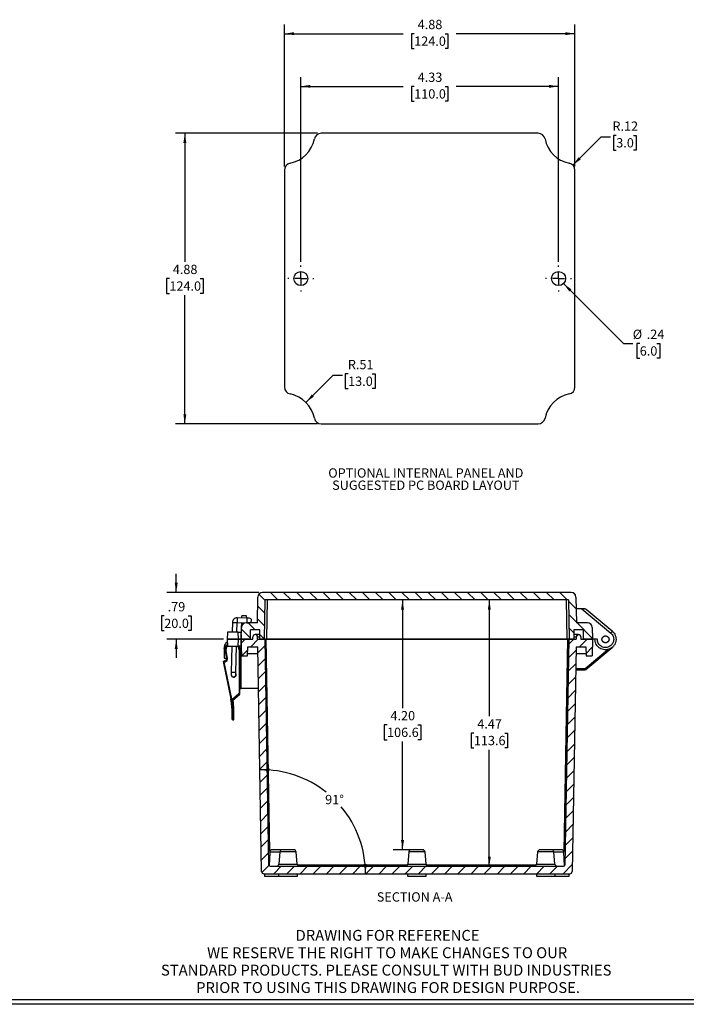
# Model space of a CAD drawing. Extents: x 0.3 to 29.7, y 0.3 to 21.7.
# Drawn here: x 9.2 to 18.2, y 0.3 to 13.5 of the extents above; entities that cross this region are included whole.
import ezdxf

# ---------------------------------------------------------------- set-up
doc = ezdxf.new("R2010")
doc.units = 0
doc.header["$MEASUREMENT"] = 0
doc.layers.get('0').update_dxf_attribs({"linetype": 'CONTINUOUS'})
doc.styles.add('SLDTEXTSTYLE0', font='TXT', dxfattribs={"width": 0.75})
doc.dimstyles.new('SLDDIMSTYLE0', dxfattribs={"dimtxt": 0.125, "dimasz": 0.13, "dimexe": 0, "dimexo": 0.0625, "dimgap": 0.03125, "dimtad": 0, "dimtih": 1, "dimtoh": 1, "dimlfac": 1.25, "dimrnd": 1e-09, "dimzin": 12, "dimtxsty": 'SLDTEXTSTYLE0', "dimsah": 1, "dimcen": 0.09, "dimazin": 3, "dimtfac": 1, "dimtmove": 0, "dimatfit": 3, "dimtolj": 1, "dimtzin": 12})
doc.dimstyles.new('SLDDIMSTYLE2', dxfattribs={"dimtxt": 0.125, "dimasz": 0.13, "dimexe": 0, "dimexo": 0.0625, "dimgap": 0.03125, "dimtad": 0, "dimtih": 1, "dimtoh": 1, "dimlfac": 1.25, "dimrnd": 1e-09, "dimzin": 12, "dimtxsty": 'SLDTEXTSTYLE0', "dimsah": 1, "dimcen": 0.09, "dimazin": 3, "dimtfac": 1, "dimtofl": 0, "dimtmove": 0, "dimatfit": 3, "dimtolj": 1, "dimtzin": 12})
doc.dimstyles.new('SLDDIMSTYLE3', dxfattribs={"dimtxt": 0.125, "dimasz": 0.13, "dimexe": 0, "dimexo": 0.0625, "dimgap": 0.03125, "dimtad": 0, "dimtih": 1, "dimtoh": 1, "dimlfac": 1.25, "dimrnd": 1e-09, "dimzin": 12, "dimtxsty": 'SLDTEXTSTYLE0', "dimsah": 1, "dimcen": 0, "dimazin": 3, "dimtfac": 1, "dimtofl": 0, "dimtmove": 0, "dimatfit": 3, "dimtolj": 1, "dimtzin": 12})
doc.dimstyles.new('SLDDIMSTYLE4', dxfattribs={"dimtxt": 0.125, "dimasz": 0.13, "dimexe": 0, "dimexo": 0.0625, "dimgap": 0.03125, "dimtad": 0, "dimtih": 1, "dimtoh": 1, "dimlfac": 1.25, "dimrnd": 1e-09, "dimzin": 12, "dimtxsty": 'SLDTEXTSTYLE0', "dimblk1": 'NONE', "dimsah": 1, "dimcen": 0, "dimazin": 3, "dimtfac": 1, "dimtmove": 0, "dimatfit": 3, "dimtolj": 1, "dimtzin": 12})
doc.dimstyles.new('SLDDIMSTYLE5', dxfattribs={"dimtxt": 0.125, "dimasz": 0.13, "dimexe": 0, "dimexo": 0.0625, "dimgap": 0.03125, "dimtad": 0, "dimtih": 1, "dimtoh": 1, "dimdec": 4, "dimlfac": 1.25, "dimzin": 12, "dimtxsty": 'SLDTEXTSTYLE0', "dimsah": 1, "dimcen": 0.09, "dimazin": 3, "dimtfac": 1, "dimtofl": 0, "dimtmove": 0, "dimatfit": 3, "dimtolj": 1, "dimtzin": 12})
doc.dimstyles.new('SLDDIMSTYLE6', dxfattribs={"dimtxt": 0.125, "dimasz": 0.13, "dimexe": 0, "dimexo": 0.0625, "dimgap": 0.03125, "dimtad": 0, "dimtih": 1, "dimtoh": 1, "dimlfac": 1.25, "dimrnd": 1e-09, "dimzin": 4, "dimtxsty": 'SLDTEXTSTYLE0', "dimsah": 1, "dimcen": 0.09, "dimazin": 3, "dimtfac": 1, "dimtofl": 0, "dimtmove": 0, "dimatfit": 3, "dimtolj": 1, "dimtzin": 12})

# ---------------------------------------------------------------- blocks, each defined once
blk = doc.blocks.new('_D_7')
at = {"color": 7, "linetype": 'CONTINUOUS'}
for p, q in [((13.217, 11.972), (11.308, 11.972)), ((11.433, 11.972), (11.433, 10.244)), ((11.225, 10.018), (11.187, 10.018)), ((11.187, 10.018), (11.187, 9.82)), ((11.641, 10.018), (11.679, 10.018)), ((11.679, 10.018), (11.679, 9.82)), ((11.187, 9.82), (11.225, 9.82)), ((11.433, 8.066), (11.433, 9.794)), ((11.679, 9.82), (11.641, 9.82)), ((13.217, 8.066), (11.308, 8.066))]:
    blk.add_line(p, q, dxfattribs=at)
for points in [[(11.433, 11.972), (11.413, 11.842), (11.453, 11.842)], [(11.433, 8.066), (11.453, 8.196), (11.413, 8.196)]]:
    blk.add_solid(points, dxfattribs=at)
at = {"color": 7, "linetype": 'CONTINUOUS', "char_height": 0.125, "attachment_point": 1, "style": 'SLDTEXTSTYLE0'}
for s, insert in [('4.88', (11.271, 10.205)), ('124.0', (11.225, 9.981))]:
    blk.add_mtext(s, dxfattribs=dict(at, insert=insert))
blk = doc.blocks.new('_D_8')
at = {"color": 7, "linetype": 'CONTINUOUS'}
for p, q in [((12.992, 10.243), (12.992, 12.727)), ((16.457, 10.243), (16.457, 12.727)), ((12.992, 12.602), (14.369, 12.602)), ((14.516, 12.601), (14.478, 12.601)), ((14.478, 12.601), (14.478, 12.402)), ((14.932, 12.601), (14.97, 12.601)), ((14.97, 12.601), (14.97, 12.402)), ((16.457, 12.602), (15.08, 12.602)), ((14.478, 12.402), (14.516, 12.402)), ((14.97, 12.402), (14.932, 12.402))]:
    blk.add_line(p, q, dxfattribs=at)
for points in [[(12.992, 12.602), (13.122, 12.582), (13.122, 12.622)], [(16.457, 12.602), (16.327, 12.622), (16.327, 12.582)]]:
    blk.add_solid(points, dxfattribs=at)
at = {"color": 7, "linetype": 'CONTINUOUS', "char_height": 0.125, "attachment_point": 1, "style": 'SLDTEXTSTYLE0'}
for s, insert in [('4.33', (14.563, 12.787)), ('110.0', (14.516, 12.563))]:
    blk.add_mtext(s, dxfattribs=dict(at, insert=insert))
blk = doc.blocks.new('_D_9')
at = {"color": 7, "linetype": 'CONTINUOUS'}
for p, q in [((12.772, 11.527), (12.772, 13.435)), ((16.677, 11.527), (16.677, 13.435)), ((12.772, 13.31), (14.369, 13.31)), ((14.516, 13.309), (14.478, 13.309)), ((14.478, 13.309), (14.478, 13.111)), ((14.932, 13.309), (14.97, 13.309)), ((14.97, 13.309), (14.97, 13.111)), ((16.677, 13.31), (15.08, 13.31)), ((14.478, 13.111), (14.516, 13.111)), ((14.97, 13.111), (14.932, 13.111))]:
    blk.add_line(p, q, dxfattribs=at)
for points in [[(12.772, 13.31), (12.902, 13.29), (12.902, 13.33)], [(16.677, 13.31), (16.547, 13.33), (16.547, 13.29)]]:
    blk.add_solid(points, dxfattribs=at)
at = {"color": 7, "linetype": 'CONTINUOUS', "char_height": 0.125, "attachment_point": 1, "style": 'SLDTEXTSTYLE0'}
for s, insert in [('4.88', (14.563, 13.496)), ('124.0', (14.516, 13.272))]:
    blk.add_mtext(s, dxfattribs=dict(at, insert=insert))
blk = doc.blocks.new('_D_10')
at = {"color": 7, "linetype": 'CONTINUOUS'}
for p, q in [((13.628, 8.74), (13.59, 8.74)), ((13.59, 8.74), (13.59, 8.541)), ((13.952, 8.74), (13.99, 8.74)), ((13.99, 8.74), (13.99, 8.541)), ((13.061, 8.356), (13.427, 8.721)), ((13.427, 8.721), (13.552, 8.721)), ((13.59, 8.541), (13.628, 8.541)), ((13.99, 8.541), (13.952, 8.541))]:
    blk.add_line(p, q, dxfattribs=at)
blk.add_solid([(13.061, 8.356), (13.167, 8.433), (13.139, 8.462)], dxfattribs=at)
at = {"color": 7, "linetype": 'CONTINUOUS', "char_height": 0.125, "attachment_point": 1, "style": 'SLDTEXTSTYLE0'}
for s, insert in [('R.51', (13.624, 8.926)), ('13.0', (13.628, 8.702))]:
    blk.add_mtext(s, dxfattribs=dict(at, insert=insert))
blk = doc.blocks.new('_D_11')
at = {"color": 7, "linetype": 'CONTINUOUS'}
for p, q in [((16.523, 9.952), (17.329, 9.147)), ((17.329, 9.147), (17.454, 9.147)), ((17.548, 9.147), (17.51, 9.147)), ((17.51, 9.147), (17.51, 8.948)), ((17.779, 9.147), (17.817, 9.147)), ((17.817, 9.147), (17.817, 8.948)), ((17.51, 8.948), (17.548, 8.948)), ((17.817, 8.948), (17.779, 8.948))]:
    blk.add_line(p, q, dxfattribs=at)
blk.add_solid([(16.523, 9.952), (16.601, 9.846), (16.629, 9.874)], dxfattribs=at)
at = {"color": 7, "linetype": 'CONTINUOUS', "char_height": 0.125, "attachment_point": 1, "style": 'SLDTEXTSTYLE0'}
for s, insert in [('%%c', (17.454, 9.333)), ('.24', (17.642, 9.333)), ('6.0', (17.548, 9.109))]:
    blk.add_mtext(s, dxfattribs=dict(at, insert=insert))
blk = doc.blocks.new('_NONE')
blk = doc.blocks.new('_D_12')
at = {"color": 7, "linetype": 'CONTINUOUS'}
for p, q in [((16.649, 11.544), (17.031, 11.925)), ((17.031, 11.925), (17.156, 11.925)), ((17.232, 11.943), (17.194, 11.943)), ((17.194, 11.943), (17.194, 11.745)), ((17.463, 11.943), (17.501, 11.943)), ((17.501, 11.943), (17.501, 11.745)), ((17.194, 11.745), (17.232, 11.745)), ((17.501, 11.745), (17.463, 11.745))]:
    blk.add_line(p, q, dxfattribs=at)
blk.add_solid([(16.649, 11.544), (16.755, 11.621), (16.727, 11.65)], dxfattribs=at)
at = {"color": 7, "linetype": 'CONTINUOUS', "char_height": 0.125, "attachment_point": 1, "style": 'SLDTEXTSTYLE0'}
for s, insert in [('R.12', (17.181, 12.13)), ('3.0', (17.232, 11.906))]:
    blk.add_mtext(s, dxfattribs=dict(at, insert=insert))
blk = doc.blocks.new('SW_CENTERMARKSYMBOL_16')
at = {"color": 0, "linetype": 'CONTINUOUS'}
for p, q in [((0, 0.16), (0, 0.174)), ((-0.16, 0), (-0.174, 0)), ((0, 0), (-0.08, 0)), ((0, 0), (0, 0.08)), ((0, 0), (0, -0.08)), ((0, 0), (0.08, 0)), ((0.16, 0), (0.174, 0)), ((0, -0.16), (0, -0.174))]:
    blk.add_line(p, q, dxfattribs=at)
blk = doc.blocks.new('SW_CENTERMARKSYMBOL_17')
at = {"color": 0, "linetype": 'CONTINUOUS'}
for p, q in [((0, 0.16), (0, 0.174)), ((-0.16, 0), (-0.174, 0)), ((0, 0), (-0.08, 0)), ((0, 0), (0, 0.08)), ((0, 0), (0, -0.08)), ((0, 0), (0.08, 0)), ((0.16, 0), (0.174, 0)), ((0, -0.16), (0, -0.174))]:
    blk.add_line(p, q, dxfattribs=at)
blk = doc.blocks.new('_D_15')
at = {"color": 7, "linetype": 'CONTINUOUS'}
for start, end in [(51.6512, 91), (0, 39.96)]:
    blk.add_arc((12.465, 2.022), 1.397, start, end, dxfattribs=at)
for points in [[(12.441, 3.42), (12.57, 3.396), (12.571, 3.436)], [(13.863, 2.022), (13.877, 2.153), (13.837, 2.151)]]:
    blk.add_solid(points, dxfattribs=at)
at = {"color": 7, "linetype": 'CONTINUOUS', "insert": (13.319, 3.081), "char_height": 0.125, "attachment_point": 1, "style": 'SLDTEXTSTYLE0'}
blk.add_mtext('91°', dxfattribs=at)
blk = doc.blocks.new('_D_16')
at = {"color": 7, "linetype": 'CONTINUOUS'}
for p, q in [((14.359, 5.701), (14.359, 4.247)), ((14.151, 4.021), (14.113, 4.021)), ((14.113, 4.021), (14.113, 3.823)), ((14.567, 4.021), (14.605, 4.021)), ((14.605, 4.021), (14.605, 3.823)), ((14.113, 3.823), (14.151, 3.823)), ((14.359, 2.344), (14.359, 3.798)), ((14.605, 3.823), (14.567, 3.823)), ((14.499, 2.344), (14.234, 2.344))]:
    blk.add_line(p, q, dxfattribs=at)
for points in [[(14.359, 5.701), (14.339, 5.571), (14.379, 5.571)], [(14.359, 2.344), (14.379, 2.474), (14.339, 2.474)]]:
    blk.add_solid(points, dxfattribs=at)
at = {"color": 7, "linetype": 'CONTINUOUS', "char_height": 0.125, "attachment_point": 1, "style": 'SLDTEXTSTYLE0'}
for s, insert in [('4.20', (14.197, 4.208)), ('106.6', (14.151, 3.984))]:
    blk.add_mtext(s, dxfattribs=dict(at, insert=insert))
blk = doc.blocks.new('_D_17')
at = {"color": 7, "linetype": 'CONTINUOUS'}
for p, q in [((15.526, 5.701), (15.526, 4.137)), ((15.318, 3.911), (15.28, 3.911)), ((15.28, 3.911), (15.28, 3.713)), ((15.734, 3.911), (15.772, 3.911)), ((15.772, 3.911), (15.772, 3.713)), ((15.28, 3.713), (15.318, 3.713)), ((15.772, 3.713), (15.734, 3.713)), ((15.526, 2.123), (15.526, 3.687))]:
    blk.add_line(p, q, dxfattribs=at)
for points in [[(15.526, 5.701), (15.506, 5.571), (15.546, 5.571)], [(15.526, 2.123), (15.546, 2.253), (15.506, 2.253)]]:
    blk.add_solid(points, dxfattribs=at)
at = {"color": 7, "linetype": 'CONTINUOUS', "char_height": 0.125, "attachment_point": 1, "style": 'SLDTEXTSTYLE0'}
for s, insert in [('4.47', (15.364, 4.098)), ('113.6', (15.318, 3.874))]:
    blk.add_mtext(s, dxfattribs=dict(at, insert=insert))
blk = doc.blocks.new('_D_18')
at = {"color": 7, "linetype": 'CONTINUOUS'}
for p, q in [((11.317, 5.802), (11.317, 6.052)), ((12.427, 5.802), (11.192, 5.802)), ((11.156, 5.486), (11.118, 5.486)), ((11.118, 5.486), (11.118, 5.288)), ((11.479, 5.486), (11.517, 5.486)), ((11.517, 5.486), (11.517, 5.288)), ((11.118, 5.288), (11.156, 5.288)), ((11.951, 5.172), (11.192, 5.172)), ((11.317, 5.172), (11.317, 4.922)), ((11.517, 5.288), (11.479, 5.288))]:
    blk.add_line(p, q, dxfattribs=at)
for points in [[(11.317, 5.802), (11.337, 5.932), (11.297, 5.932)], [(11.317, 5.172), (11.297, 5.042), (11.337, 5.042)]]:
    blk.add_solid(points, dxfattribs=at)
at = {"color": 7, "linetype": 'CONTINUOUS', "char_height": 0.125, "attachment_point": 1, "style": 'SLDTEXTSTYLE0'}
for s, insert in [('.79', (11.202, 5.672)), ('20.0', (11.156, 5.449))]:
    blk.add_mtext(s, dxfattribs=dict(at, insert=insert))

msp = doc.modelspace()

# ---------------------------------------------------------------- hatches: boundary and pattern name
at = {"linetype": 'CONTINUOUS'}
h = msp.add_hatch(dxfattribs=at)
h.set_pattern_fill('ANSI31', angle=90, style=0)
edge = h.paths.add_edge_path(flags=0)
edge.add_line((16.66224, 5.297944), (16.788224, 5.297944))
edge.add_line((16.788224, 5.297944), (16.788224, 5.17196))
edge.add_line((16.788224, 5.17196), (16.914209, 5.17196))
edge.add_line((16.914209, 5.17196), (16.908633, 5.331638))
edge.add_arc((16.845679, 5.32944), 0.062992, 2, 90)
edge.add_line((16.845679, 5.392432), (16.696202, 5.392432))
edge.add_line((16.696202, 5.392432), (16.690136, 5.739988))
edge.add_arc((16.627153, 5.738889), 0.062992, 1, 90)
edge.add_line((16.627153, 5.801881), (12.476855, 5.801881))
edge.add_arc((12.476855, 5.738889), 0.062992, 90, 179)
edge.add_line((12.413872, 5.739988), (12.407806, 5.392432))
edge.add_line((12.407806, 5.392432), (12.258329, 5.392432))
edge.add_arc((12.258329, 5.32944), 0.062992, 90, 178)
edge.add_line((12.195375, 5.331638), (12.189799, 5.17196))
edge.add_line((12.189799, 5.17196), (12.315784, 5.17196))
edge.add_line((12.315784, 5.17196), (12.315784, 5.297944))
edge.add_line((12.315784, 5.297944), (12.441768, 5.297944))
edge.add_line((12.441768, 5.297944), (12.441768, 5.17196))
edge.add_line((12.441768, 5.17196), (12.50476, 5.17196))
edge.add_line((12.50476, 5.17196), (12.513996, 5.701093))
edge.add_line((12.513996, 5.701093), (16.590012, 5.701093))
edge.add_line((16.590012, 5.701093), (16.599248, 5.17196))
edge.add_line((16.599248, 5.17196), (16.66224, 5.17196))
edge.add_line((16.66224, 5.17196), (16.66224, 5.297944))
h = msp.add_hatch(dxfattribs=at)
h.set_pattern_fill('ANSI31', style=0)
edge = h.paths.add_edge_path(flags=0)
edge.add_arc((12.579752, 2.138889), 0.015748, 181, 270, ccw=False)
edge.add_line((12.564006, 2.138614), (12.511059, 5.17196))
edge.add_line((12.511059, 5.17196), (12.410272, 5.17196))
edge.add_line((12.410272, 5.17196), (12.410272, 5.203456))
edge.add_arc((12.378776, 5.203456), 0.031496, 0, 180)
edge.add_line((12.34728, 5.203456), (12.34728, 5.17196))
edge.add_line((12.34728, 5.17196), (12.189799, 5.17196))
edge.add_line((12.189799, 5.17196), (12.197498, 4.951487))
edge.add_line((12.197498, 4.951487), (12.276588, 4.951487))
edge.add_line((12.276588, 4.951487), (12.280768, 5.071172))
edge.add_line((12.280768, 5.071172), (12.412016, 5.071172))
edge.add_line((12.412016, 5.071172), (12.464693, 2.0533))
edge.add_arc((12.496184, 2.053849), 0.031496, 181, 270)
edge.add_line((12.496184, 2.022353), (16.607824, 2.022353))
edge.add_arc((16.607824, 2.053849), 0.031496, 270, 359)
edge.add_line((16.639315, 2.0533), (16.691992, 5.071172))
edge.add_line((16.691992, 5.071172), (16.82324, 5.071172))
edge.add_line((16.82324, 5.071172), (16.82742, 4.951487))
edge.add_line((16.82742, 4.951487), (16.90651, 4.951487))
edge.add_line((16.90651, 4.951487), (16.914209, 5.17196))
edge.add_line((16.914209, 5.17196), (16.756728, 5.17196))
edge.add_line((16.756728, 5.17196), (16.756728, 5.203456))
edge.add_arc((16.725232, 5.203456), 0.031496, 0, 180)
edge.add_line((16.693736, 5.203456), (16.693736, 5.17196))
edge.add_line((16.693736, 5.17196), (16.592949, 5.17196))
edge.add_line((16.592949, 5.17196), (16.540002, 2.138614))
edge.add_arc((16.524256, 2.138889), 0.015748, 270, 359, ccw=False)
edge.add_line((16.524256, 2.123141), (12.579752, 2.123141))

# ---------------------------------------------------------------- linework, layer by layer
at = {"color": 7, "linetype": 'CONTINUOUS'}
for p, q in [((16.182048, 11.971752), (13.266535, 11.971752)), ((12.771535, 11.476752), (12.771535, 8.56124)), ((16.677047, 8.56124), (16.677047, 11.476752)), ((13.266535, 8.06624), (16.182048, 8.06624)), ((12.407806, 5.392432), (12.413872, 5.739988)), ((16.627153, 5.801881), (12.476855, 5.801881)), ((12.50476, 5.17196), (12.513996, 5.701093)), ((16.590012, 5.701093), (12.513996, 5.701093)), ((12.536251, 5.17196), (12.545487, 5.701093)), ((16.558521, 5.701093), (16.567757, 5.17196)), ((16.590012, 5.701093), (16.599248, 5.17196)), ((16.690136, 5.739988), (16.696202, 5.392432)), ((16.770972, 5.581408), (16.692904, 5.581408)), ((16.770972, 5.581408), (17.158296, 5.256405)), ((17.178541, 5.280533), (16.828753, 5.57404)), ((12.136371, 5.459909), (12.134971, 5.396725)), ((12.266739, 5.45702), (12.136371, 5.459909)), ((12.199806, 5.458503), (12.200798, 5.48692)), ((12.26384, 5.48692), (12.200798, 5.48692)), ((12.264883, 5.457061), (12.26384, 5.48692)), ((12.266739, 5.45702), (12.265339, 5.393835)), ((12.298331, 5.456319), (12.266739, 5.45702)), ((12.071786, 5.398125), (12.068867, 5.266448)), ((12.071786, 5.398125), (12.134971, 5.396725)), ((12.132083, 5.266448), (12.134971, 5.396725)), ((12.134971, 5.396725), (12.265339, 5.393835)), ((12.189799, 5.17196), (12.195375, 5.331638)), ((12.195375, 5.331638), (12.1976, 5.395337)), ((12.407806, 5.392432), (12.258329, 5.392432)), ((12.265339, 5.393835), (12.296931, 5.393135)), ((12.441768, 5.297944), (12.315784, 5.297944)), ((12.315784, 5.17196), (12.315784, 5.297944)), ((12.441768, 5.17196), (12.441768, 5.297944)), ((16.66224, 5.297944), (16.66224, 5.17196)), ((16.788224, 5.297944), (16.66224, 5.297944)), ((16.845679, 5.392432), (16.696202, 5.392432)), ((16.788224, 5.297944), (16.788224, 5.17196)), ((16.908633, 5.331638), (16.914209, 5.17196)), ((12.004122, 5.266448), (12.000823, 5.17196)), ((12.000823, 5.17196), (12.004122, 5.077471)), ((12.152004, 5.17196), (12.151344, 5.266448)), ((12.151344, 5.077471), (12.152004, 5.17196)), ((12.315784, 5.17196), (12.189799, 5.17196)), ((12.197498, 4.951487), (12.189799, 5.17196)), ((12.189799, 5.17196), (12.34728, 5.17196)), ((12.189799, 4.510542), (12.189799, 5.17196)), ((12.34728, 5.17196), (12.34728, 5.203456)), ((12.441768, 5.234952), (12.378776, 5.234952)), ((12.410272, 5.17196), (12.410272, 5.203456)), ((12.410272, 5.17196), (12.511059, 5.17196)), ((12.50476, 5.17196), (12.441768, 5.17196)), ((12.564006, 2.138614), (12.511059, 5.17196)), ((12.526805, 5.17196), (16.577203, 5.17196)), ((12.576524, 2.323528), (12.526805, 5.17196)), ((16.567757, 5.17196), (12.536251, 5.17196)), ((16.577203, 5.17196), (16.527461, 2.322255)), ((16.592949, 5.17196), (16.540002, 2.138614)), ((16.592949, 5.17196), (16.693736, 5.17196)), ((16.66224, 5.17196), (16.599248, 5.17196)), ((16.725232, 5.234952), (16.66224, 5.234952)), ((16.693736, 5.203456), (16.693736, 5.17196)), ((16.756728, 5.203456), (16.756728, 5.17196)), ((16.756728, 5.17196), (16.914209, 5.17196)), ((16.914209, 5.17196), (16.788224, 5.17196)), ((16.914209, 5.17196), (16.90651, 4.951487)), ((16.977201, 5.17196), (16.914209, 5.17196)), ((17.190071, 5.268087), (17.179585, 5.27916)), ((11.963028, 5.045975), (11.963028, 4.919991)), ((12.064679, 5.077471), (12.056983, 4.73029)), ((12.120167, 4.728889), (12.127894, 5.077471)), ((12.174051, 5.030227), (12.161453, 5.030227)), ((12.161453, 5.030227), (12.161453, 4.442307)), ((12.174051, 4.442307), (12.174051, 5.030227)), ((12.276588, 4.951487), (12.280768, 5.071172)), ((12.280768, 5.071172), (12.412016, 5.071172)), ((12.464693, 2.0533), (12.412016, 5.071172)), ((16.691992, 5.071172), (16.639315, 2.0533)), ((16.691992, 5.071172), (16.82324, 5.071172)), ((16.814239, 4.778259), (17.119809, 5.034662)), ((16.82324, 5.071172), (16.82742, 4.951487)), ((16.824362, 4.766195), (17.178541, 5.063386)), ((17.178541, 5.063386), (17.190071, 5.075832)), ((11.963028, 4.919991), (11.994524, 4.919991)), ((11.974541, 5.009933), (11.986881, 5.01247)), ((11.974541, 5.009933), (11.993685, 4.916803)), ((12.006025, 4.91934), (11.986881, 5.01247)), ((11.993685, 4.916803), (12.006025, 4.91934)), ((11.994524, 4.919991), (11.994524, 4.910537)), ((12.197498, 4.951487), (12.276588, 4.951487)), ((12.413665, 4.976684), (12.277468, 4.976684)), ((16.82654, 4.976684), (16.690343, 4.976684)), ((16.82742, 4.951487), (16.90651, 4.951487)), ((11.972069, 4.88035), (11.94728, 4.872747)), ((11.961927, 4.864062), (11.94728, 4.872747)), ((11.94728, 4.872747), (12.050368, 4.371256)), ((11.961927, 4.864062), (11.975763, 4.868305)), ((12.062709, 4.373793), (11.961927, 4.864062)), ((11.972069, 4.88035), (11.975763, 4.868305)), ((16.68688, 4.778259), (16.814239, 4.778259)), ((12.056983, 4.73029), (12.056283, 4.698697)), ((12.056983, 4.73029), (12.120167, 4.728889)), ((12.119467, 4.697297), (12.120167, 4.728889)), ((16.686605, 4.762511), (16.814239, 4.762511)), ((12.174051, 4.510542), (12.189799, 4.510542)), ((12.421801, 4.510542), (12.189799, 4.510542)), ((12.050368, 4.371256), (12.062709, 4.373793)), ((12.160328, 4.439894), (12.065351, 4.360199)), ((12.073449, 4.350548), (12.168426, 4.430243)), ((12.168426, 4.430243), (12.160328, 4.439894)), ((12.174051, 4.442307), (12.161453, 4.442307)), ((12.052959, 4.357929), (12.065351, 4.360199)), ((12.059852, 4.309954), (12.075514, 4.311592)), ((12.06327, 4.244419), (12.06327, 4.104243)), ((12.065351, 4.360199), (12.073449, 4.350548)), ((12.075514, 4.306485), (12.075514, 4.311592)), ((12.080361, 4.311592), (12.075514, 4.311592)), ((12.075514, 4.306485), (12.080672, 4.306485)), ((12.079018, 4.099136), (12.079018, 4.239311)), ((12.080361, 4.311592), (12.080672, 4.306485)), ((12.085317, 4.213222), (12.085317, 4.099136)), ((12.091617, 4.101179), (12.091617, 4.215265)), ((12.085317, 4.099136), (12.079018, 4.099136)), ((12.079018, 4.088495), (12.079018, 4.099136)), ((12.079018, 4.088495), (12.085317, 4.088495)), ((12.085317, 4.099136), (12.085317, 4.088495)), ((12.091617, 4.094794), (12.091617, 4.101179)), ((12.57439, 2.313216), (12.567938, 2.128475)), ((12.781606, 2.343613), (12.605866, 2.343613)), ((12.71051, 2.314862), (12.696252, 2.151892)), ((12.943189, 2.151892), (12.928931, 2.314862)), ((14.442793, 2.314862), (14.428535, 2.151892)), ((14.661215, 2.314862), (14.442793, 2.314862)), ((14.458966, 2.343613), (14.458966, 2.33885)), ((14.472359, 2.343613), (14.458966, 2.343613)), ((14.472359, 2.343613), (14.472359, 2.33885)), ((14.496954, 2.343613), (14.472359, 2.343613)), ((14.497877, 2.343613), (14.496954, 2.343613)), ((14.497877, 2.343613), (14.497877, 2.33885)), ((14.520853, 2.343613), (14.497877, 2.343613)), ((14.531636, 2.343613), (14.520853, 2.343613)), ((14.531636, 2.343613), (14.531636, 2.33885)), ((14.549494, 2.343613), (14.531636, 2.343613)), ((14.568495, 2.343613), (14.549494, 2.343613)), ((14.568495, 2.343613), (14.568495, 2.33885)), ((14.578517, 2.343613), (14.568495, 2.343613)), ((14.602844, 2.343613), (14.578517, 2.343613)), ((14.602844, 2.343613), (14.602844, 2.33885)), ((14.603504, 2.343613), (14.602844, 2.343613)), ((14.629453, 2.343613), (14.603504, 2.343613)), ((14.629453, 2.33885), (14.629453, 2.343613)), ((14.644271, 2.343613), (14.629453, 2.343613)), ((14.644271, 2.33885), (14.644271, 2.343613)), ((14.645042, 2.343613), (14.644271, 2.343613)), ((14.645042, 2.339701), (14.645042, 2.343613)), ((14.675473, 2.151892), (14.661215, 2.314862)), ((16.175077, 2.314862), (16.160819, 2.151892)), ((16.393498, 2.314862), (16.175077, 2.314862)), ((16.362122, 2.343613), (16.206453, 2.343613)), ((16.407756, 2.151892), (16.393498, 2.314862)), ((16.53607, 2.128475), (16.529618, 2.313216)), ((12.579752, 2.123141), (16.524256, 2.123141)), ((12.696252, 2.151892), (12.943189, 2.151892)), ((14.423686, 2.138614), (12.948174, 2.138614)), ((16.155969, 2.138614), (14.680458, 2.138614)), ((12.496184, 2.022353), (16.607824, 2.022353)), ((12.50476, 2.022353), (12.50476, 1.990857)), ((12.693736, 2.022353), (12.693736, 1.990857)), ((12.693736, 1.990857), (12.945705, 1.990857)), ((12.945705, 1.990857), (12.945705, 2.022353)), ((14.42602, 2.022353), (14.42602, 1.990857)), ((14.677988, 1.990857), (14.677988, 2.022353)), ((16.158303, 2.022353), (16.158303, 1.990857)), ((16.410272, 1.990857), (16.410272, 2.022353)), ((16.599248, 1.990857), (16.599248, 2.022353)), ((29.736906, 0.267073), (0.251252, 0.267073)), ((29.680677, 0.329073), (0.313252, 0.329073))]:
    msp.add_line(p, q, dxfattribs=at)
at = {"color": 7, "linetype": 'CONTINUOUS', "flags": 128}
for points in [[(12.06327, 4.104243), (12.063573, 4.103247), (12.064469, 4.102288), (12.065924, 4.101405), (12.067883, 4.100631), (12.070269, 4.099996), (12.072992, 4.099524), (12.075946, 4.099234), (12.079018, 4.099136)], [(12.085317, 4.099136), (12.086546, 4.099175), (12.087728, 4.099291), (12.088817, 4.09948), (12.089772, 4.099734), (12.090555, 4.100044), (12.091137, 4.100397), (12.091496, 4.10078), (12.091617, 4.101179)]]:
    msp.add_lwpolyline(points, dxfattribs=at)
at = {"color": 7, "linetype": 'CONTINUOUS'}
for centre, radius in [((12.992008, 10.018996), 0.094488), ((16.456575, 10.018996), 0.094488), ((17.087437, 5.17196), 0.047244)]:
    msp.add_circle(centre, radius, dxfattribs=at)
for centre, radius, start, end in [((13.266535, 11.877264), 0.094488, 90, 169.1930771), ((16.182048, 11.877264), 0.094488, 10.8069229, 90), ((12.771535, 11.971752), 0.409449, 280.8069229, 349.1930771), ((16.677047, 11.971752), 0.409449, 190.8069229, 259.1930771), ((12.866024, 11.476752), 0.094488, 100.8069229, 180), ((16.582559, 11.476752), 0.094488, 0, 79.1930771), ((12.866024, 8.56124), 0.094488, 180, 259.1930771), ((12.771535, 8.06624), 0.409449, 10.8069229, 79.1930771), ((16.677047, 8.06624), 0.409449, 100.8069229, 169.1930771), ((16.582559, 8.56124), 0.094488, 280.8069229, 0), ((13.266535, 8.160728), 0.094488, 190.8069229, 270), ((16.182048, 8.160728), 0.094488, 270, 349.1930771), ((12.476855, 5.738889), 0.062992, 90, 179), ((16.627153, 5.738889), 0.062992, 1, 90), ((12.134971, 5.396725), 0.0632, 88.7301969, 178.7301969), ((12.297631, 5.424727), 0.0316, 268.7301969, 88.7301969), ((12.258329, 5.32944), 0.062992, 90, 178), ((16.845679, 5.32944), 0.062992, 2, 90), ((12.378776, 5.203456), 0.031496, 0, 180), ((16.725232, 5.203456), 0.031496, 0, 180), ((12.073264, 5.030227), 0.100787, 134.0080291, 191.6161733), ((12.073264, 5.030227), 0.088189, 141.8927333, 191.6161733), ((12.073264, 5.030227), 0.088189, 0, 30.5732797), ((12.073264, 5.030227), 0.100787, 0, 28.4616754), ((11.962834, 4.910461), 0.031496, 287.0502504, 11.6161733), ((11.962834, 4.910461), 0.044094, 287.0502504, 11.6161733), ((12.087875, 4.697997), 0.034646, 154.5261149, 22.9342789), ((12.087875, 4.697997), 0.0316, 178.7301969, 358.7301969), ((11.433349, 4.244419), 0.629921, 10.3812769, 11.6161733), ((11.433349, 4.244419), 0.64252, 10.3812769, 11.6161733), ((12.158303, 4.442307), 0.00315, 310, 360), ((12.158303, 4.442307), 0.015748, 310, 360), ((12.065351, 4.360199), 0.012598, 190.3812769, 310), ((11.433349, 4.244419), 0.629921, 5.9716818, 10.3812769), ((11.433349, 4.244419), 0.629921, 0, 5.9716818), ((11.433349, 4.244419), 0.645669, 5.9716818, 9.2961444), ((11.146735, 4.215265), 0.938583, 5.8906854, 8.3825843), ((11.433349, 4.239311), 0.645669, 0, 5.9716818), ((11.146735, 4.213222), 0.938583, 0, 5.7026525), ((11.146735, 4.215265), 0.944882, 5.8906854, 8.6174394), ((11.146735, 4.215265), 0.944882, 0, 5.7026525), ((12.079018, 4.104243), 0.015748, 180, 270), ((12.085317, 4.094794), 0.006299, 270, 360), ((12.605866, 2.312117), 0.031496, 90, 178), ((12.741886, 2.312117), 0.031496, 90, 175), ((12.897555, 2.312117), 0.031496, 5, 90), ((14.474169, 2.312117), 0.031496, 118.8623554, 175), ((14.629839, 2.312117), 0.031496, 5, 62.7276603), ((16.206453, 2.312117), 0.031496, 90, 175), ((16.362122, 2.312117), 0.031496, 5, 90), ((16.498142, 2.312117), 0.031496, 2, 90), ((12.579752, 2.138889), 0.015748, 181, 270), ((12.664875, 2.154637), 0.031496, 270, 355), ((12.974566, 2.154637), 0.031496, 185, 270), ((14.397159, 2.154637), 0.031496, 270, 355), ((14.706849, 2.154637), 0.031496, 185, 270), ((16.129442, 2.154637), 0.031496, 270, 355), ((16.439133, 2.154637), 0.031496, 185, 270), ((16.524256, 2.138889), 0.015748, 270, 359), ((12.496184, 2.053849), 0.031496, 181, 270), ((16.607824, 2.053849), 0.031496, 270, 359)]:
    msp.add_arc(centre, radius, start, end, dxfattribs=at)
for points, knots in [([(16.808508, 5.581408), (16.803091, 5.581409), (16.791527, 5.581409), (16.778106, 5.581409), (16.770972, 5.581408)], [0, 0, 0, 0, 0.468475954, 1, 1, 1, 1]), ([(16.808508, 5.581408), (16.812247, 5.581038), (16.819955, 5.580276), (16.825763, 5.576159), (16.828753, 5.57404)], [0, 0, 0, 0, 0.4852118472, 1, 1, 1, 1]), ([(12.000823, 5.17196), (12.000846, 5.17196), (12.000893, 5.17196), (12.001276, 5.17196), (12.001889, 5.17196), (12.002753, 5.17196), (12.004412, 5.17196), (12.007465, 5.17196), (12.012753, 5.17196), (12.01943, 5.17196), (12.030084, 5.17196), (12.04647, 5.17196), (12.06614, 5.17196), (12.083225, 5.17196), (12.096588, 5.17196), (12.110322, 5.17196), (12.122715, 5.17196), (12.133568, 5.17196), (12.142847, 5.17196), (12.148949, 5.17196), (12.152004, 5.17196)], [0, 0, 0, 0, 0.025042556, 0.050023591, 0.074992419, 0.09999843, 0.125090793, 0.187570294, 0.250127804, 0.312607306, 0.375164816, 0.500008957, 0.624853098, 0.6873326, 0.74989011, 0.812369611, 0.874927122, 0.9166389, 0.958253614, 1, 1, 1, 1]), ([(12.152004, 5.17196), (12.152927, 5.17196), (12.154761, 5.17196), (12.157546, 5.17196), (12.160324, 5.17196), (12.163099, 5.17196), (12.167204, 5.17196), (12.172499, 5.17196), (12.178376, 5.17196), (12.183312, 5.17196), (12.186581, 5.17196), (12.188547, 5.17196), (12.189609, 5.17196), (12.189736, 5.17196), (12.189799, 5.17196)], [0, 0, 0, 0, 0.0503975057, 0.1002229608, 0.1498732766, 0.1997495462, 0.2502474786, 0.3749995158, 0.5000680564, 0.6248200935, 0.7498886342, 0.8334991428, 0.9162496692, 1, 1, 1, 1]), ([(12.1865, 5.266448), (12.187329, 5.242698), (12.188372, 5.212834), (12.189452, 5.181913), (12.189721, 5.174207), (12.189782, 5.172453), (12.189797, 5.172018), (12.189799, 5.171979), (12.189799, 5.17196)], [0, 0, 0, 0, 0.7293405645, 0.9171324945, 0.9691809275, 0.9863723947, 0.993445552, 1, 1, 1, 1]), ([(12.189799, 5.17196), (12.189798, 5.17193), (12.189796, 5.171868), (12.18978, 5.171394), (12.189754, 5.170674), (12.189719, 5.169675), (12.189675, 5.168405), (12.189621, 5.166859), (12.189558, 5.165037), (12.189484, 5.162936), (12.189401, 5.160557), (12.189308, 5.157899), (12.189206, 5.154962), (12.189093, 5.151746), (12.188971, 5.148251), (12.18884, 5.144476), (12.188698, 5.140422), (12.188547, 5.136088), (12.188386, 5.131475), (12.188215, 5.126582), (12.188034, 5.12141), (12.187844, 5.115959), (12.187644, 5.110228), (12.187434, 5.104217), (12.187214, 5.097927), (12.186985, 5.091358), (12.186745, 5.084509), (12.186583, 5.079848), (12.1865, 5.077471)], [0, 0, 0, 0, 0.008103669, 0.017151635, 0.027840795, 0.040601939, 0.055689408, 0.073256788, 0.093401023, 0.116186189, 0.141656438, 0.169843308, 0.200770026, 0.234454152, 0.270909262, 0.310146057, 0.35217311, 0.396997395, 0.444624658, 0.495059686, 0.548306508, 0.604368549, 0.66324874, 0.724949612, 0.789473365, 0.856821919, 0.926996967, 1, 1, 1, 1]), ([(12.410272, 5.203456), (12.410272, 5.203456), (12.413666, 5.203456), (12.425327, 5.203456), (12.433522, 5.203456), (12.441768, 5.203456)], [0, 0, 0, 0, 0.5, 0.5, 1, 1, 1, 1]), ([(12.536251, 5.17196), (12.532124, 5.17196), (12.523871, 5.17196), (12.513462, 5.17196), (12.50618, 5.17196), (12.505233, 5.17196), (12.50476, 5.17196)], [0, 0, 0, 0, 0.250010301, 0.5, 0.749989699, 1, 1, 1, 1]), ([(12.511059, 5.17196), (12.511084, 5.17196), (12.511135, 5.17196), (12.511553, 5.17196), (12.512324, 5.17196), (12.513622, 5.17196), (12.515597, 5.17196), (12.517994, 5.17196), (12.520737, 5.17196), (12.52371, 5.17196), (12.525772, 5.17196), (12.526805, 5.17196)], [0, 0, 0, 0, 0.0834758153, 0.166384956, 0.2501704713, 0.3747832971, 0.5001045504, 0.6247145076, 0.7500386296, 0.8748384789, 1, 1, 1, 1]), ([(16.599248, 5.17196), (16.598775, 5.17196), (16.597828, 5.17196), (16.590546, 5.17196), (16.580137, 5.17196), (16.571884, 5.17196), (16.567757, 5.17196)], [0, 0, 0, 0, 0.250010301, 0.5, 0.749989699, 1, 1, 1, 1]), ([(16.577203, 5.17196), (16.577891, 5.17196), (16.579262, 5.17196), (16.581288, 5.17196), (16.583565, 5.17196), (16.586009, 5.17196), (16.588402, 5.17196), (16.590385, 5.17196), (16.591833, 5.17196), (16.592779, 5.17196), (16.592892, 5.17196), (16.592949, 5.17196)], [0, 0, 0, 0, 0.083475815, 0.166384956, 0.250170471, 0.374783297, 0.50010455, 0.624714508, 0.75003863, 0.874838479, 1, 1, 1, 1]), ([(16.66224, 5.203456), (16.670486, 5.203456), (16.678681, 5.203456), (16.690342, 5.203456), (16.693736, 5.203456), (16.693736, 5.203456)], [0, 0, 0, 0, 0.5, 0.5, 1, 1, 1, 1]), ([(11.963028, 5.045975), (11.965158, 5.062131), (11.969419, 5.094441), (11.98692, 5.126553), (12.001346, 5.136016), (12.002062, 5.136486)], [0, 0, 0, 0, 0.487278514, 0.974557029, 1, 1, 1, 1]), ([(12.004122, 5.077471), (12.004122, 5.077471), (12.0082, 5.077471), (12.023734, 5.077471), (12.03518, 5.077471), (12.063249, 5.077471), (12.079853, 5.077471), (12.115036, 5.077471), (12.133592, 5.077471), (12.151344, 5.077471)], [0, 0, 0, 0, 0.25, 0.25, 0.5, 0.5, 0.75, 0.75, 1, 1, 1, 1]), ([(12.1865, 5.077471), (12.182605, 5.077471), (12.177133, 5.077471), (12.164748, 5.077471), (12.157856, 5.077471), (12.151344, 5.077471)], [0, 0, 0, 0, 0.5, 0.5, 1, 1, 1, 1]), ([(16.814239, 4.778259), (16.81689, 4.775101), (16.819523, 4.771962), (16.823271, 4.767495), (16.824362, 4.766195), (16.824362, 4.766195)], [0, 0, 0, 0, 0.5, 0.5, 1, 1, 1, 1]), ([(16.814239, 4.762511), (16.814239, 4.762511), (16.814239, 4.764208), (16.814239, 4.770039), (16.814239, 4.774136), (16.814239, 4.778259)], [0, 0, 0, 0, 0.5, 0.5, 1, 1, 1, 1]), ([(12.075514, 4.306485), (12.073508, 4.306376), (12.069494, 4.306159), (12.064899, 4.306723), (12.06211, 4.307602), (12.06035, 4.308621), (12.060035, 4.309465), (12.059852, 4.309954)], [0, 0, 0, 0, 0.249584069, 0.499178685, 0.667669754, 0.807436284, 1, 1, 1, 1]), ([(12.080672, 4.306485), (12.081091, 4.30653), (12.081929, 4.306622), (12.083133, 4.306858), (12.084241, 4.307152), (12.085209, 4.307502), (12.085987, 4.307895), (12.086549, 4.308312), (12.086904, 4.30874), (12.086928, 4.309016), (12.08694, 4.309154)], [0, 0, 0, 0, 0.125042208, 0.250185835, 0.375244737, 0.5, 0.624755263, 0.749814165, 0.874957792, 1, 1, 1, 1]), ([(12.08694, 4.309154), (12.086884, 4.309719), (12.086782, 4.310729), (12.086675, 4.311777), (12.086627, 4.312239)], [0, 0, 0, 0, 0.559784806, 1, 1, 1, 1]), ([(12.710366, 2.313216), (12.704845, 2.313216), (12.684162, 2.313216), (12.646684, 2.313216), (12.607406, 2.313216), (12.579762, 2.313216), (12.576181, 2.313216), (12.57439, 2.313216)], [0, 0, 0, 0, 0.083432033, 0.312574024, 0.541716016, 0.770858008, 1, 1, 1, 1]), ([(12.928931, 2.314862), (12.928931, 2.314862), (12.926089, 2.314862), (12.915147, 2.314862), (12.907053, 2.314862), (12.886836, 2.314862), (12.874721, 2.314862), (12.848306, 2.314862), (12.834016, 2.314862), (12.805425, 2.314862), (12.791135, 2.314862), (12.76472, 2.314862), (12.752605, 2.314862), (12.732388, 2.314862), (12.724294, 2.314862), (12.713352, 2.314862), (12.71051, 2.314862), (12.71051, 2.314862)], [0, 0, 0, 0, 0.125, 0.125, 0.25, 0.25, 0.375, 0.375, 0.5, 0.5, 0.625, 0.625, 0.75, 0.75, 0.875, 0.875, 1, 1, 1, 1]), ([(12.897555, 2.343613), (12.897555, 2.343613), (12.895529, 2.343613), (12.887731, 2.343613), (12.881962, 2.343613), (12.867554, 2.343613), (12.85892, 2.343613), (12.840094, 2.343613), (12.829909, 2.343613), (12.809532, 2.343613), (12.799347, 2.343613), (12.780522, 2.343613), (12.771888, 2.343613), (12.757479, 2.343613), (12.75171, 2.343613), (12.743912, 2.343613), (12.741886, 2.343613), (12.741886, 2.343613)], [0, 0, 0, 0, 0.125, 0.125, 0.25, 0.25, 0.375, 0.375, 0.5, 0.5, 0.625, 0.625, 0.75, 0.75, 0.875, 0.875, 1, 1, 1, 1]), ([(14.529158, 2.343613), (14.52682, 2.343613), (14.514446, 2.343613), (14.495829, 2.343613), (14.477642, 2.343613), (14.475327, 2.343613), (14.474169, 2.343613)], [0, 0, 0, 0, 0.072071697, 0.381381132, 0.690690566, 1, 1, 1, 1]), ([(14.566018, 2.343613), (14.561347, 2.343613), (14.550712, 2.343613), (14.540077, 2.343613), (14.534113, 2.343613)], [0, 0, 0, 0, 0.439237376, 1, 1, 1, 1]), ([(14.629839, 2.343613), (14.628678, 2.343613), (14.626357, 2.343613), (14.608217, 2.343613), (14.58837, 2.343613), (14.574632, 2.343613), (14.570972, 2.343613)], [0, 0, 0, 0, 0.2973378, 0.5946756, 0.8920134, 1, 1, 1, 1]), ([(16.498142, 2.343613), (16.496819, 2.343613), (16.494174, 2.343613), (16.47388, 2.343613), (16.444735, 2.343613), (16.41057, 2.343613), (16.382579, 2.343613), (16.370189, 2.343613), (16.367076, 2.343613)], [0, 0, 0, 0, 0.18741697, 0.374833939, 0.562250909, 0.749667879, 0.937084848, 1, 1, 1, 1]), ([(16.529618, 2.313216), (16.527827, 2.313216), (16.524246, 2.313216), (16.496602, 2.313216), (16.457324, 2.313216), (16.419846, 2.313216), (16.399163, 2.313216), (16.393642, 2.313216)], [0, 0, 0, 0, 0.229141992, 0.458283984, 0.687425976, 0.916567967, 1, 1, 1, 1]), ([(12.568288, 2.138503), (12.567103, 2.138508), (12.564605, 2.138518), (12.564212, 2.138581), (12.564006, 2.138614)], [0, 0, 0, 0, 0.474494429, 1, 1, 1, 1]), ([(14.428535, 2.151892), (14.428535, 2.151892), (14.431749, 2.151892), (14.444119, 2.151892), (14.45327, 2.151892), (14.476127, 2.151892), (14.489823, 2.151892), (14.519686, 2.151892), (14.535842, 2.151892), (14.568166, 2.151892), (14.584322, 2.151892), (14.614185, 2.151892), (14.627881, 2.151892), (14.650738, 2.151892), (14.659889, 2.151892), (14.672259, 2.151892), (14.675473, 2.151892), (14.675473, 2.151892)], [0, 0, 0, 0, 0.125, 0.125, 0.25, 0.25, 0.375, 0.375, 0.5, 0.5, 0.625, 0.625, 0.75, 0.75, 0.875, 0.875, 1, 1, 1, 1]), ([(16.160819, 2.151892), (16.160819, 2.151892), (16.164032, 2.151892), (16.176402, 2.151892), (16.185554, 2.151892), (16.20841, 2.151892), (16.222106, 2.151892), (16.25197, 2.151892), (16.268125, 2.151892), (16.300449, 2.151892), (16.316605, 2.151892), (16.346469, 2.151892), (16.360165, 2.151892), (16.383021, 2.151892), (16.392173, 2.151892), (16.404543, 2.151892), (16.407756, 2.151892), (16.407756, 2.151892)], [0, 0, 0, 0, 0.125, 0.125, 0.25, 0.25, 0.375, 0.375, 0.5, 0.5, 0.625, 0.625, 0.75, 0.75, 0.875, 0.875, 1, 1, 1, 1]), ([(16.540002, 2.138614), (16.539796, 2.138581), (16.539403, 2.138518), (16.536905, 2.138508), (16.535719, 2.138503)], [0, 0, 0, 0, 0.525505571, 1, 1, 1, 1]), ([(12.50476, 1.990857), (12.505346, 1.990857), (12.506518, 1.990857), (12.515882, 1.990857), (12.530436, 1.990857), (12.550173, 1.990857), (12.574182, 1.990857), (12.601591, 1.990857), (12.631304, 1.990857), (12.660892, 1.990857), (12.679949, 1.990857), (12.688783, 1.990857)], [0, 0, 0, 0, 0.112816782, 0.225633565, 0.338450347, 0.451267129, 0.564083911, 0.676900694, 0.789717476, 0.902534258, 1, 1, 1, 1]), ([(14.42602, 1.990857), (14.42602, 1.990857), (14.429299, 1.990857), (14.441921, 1.990857), (14.451259, 1.990857), (14.474581, 1.990857), (14.488556, 1.990857), (14.519028, 1.990857), (14.535513, 1.990857), (14.568495, 1.990857), (14.58498, 1.990857), (14.615452, 1.990857), (14.629427, 1.990857), (14.652749, 1.990857), (14.662087, 1.990857), (14.674709, 1.990857), (14.677988, 1.990857), (14.677988, 1.990857)], [0, 0, 0, 0, 0.125, 0.125, 0.25, 0.25, 0.375, 0.375, 0.5, 0.5, 0.625, 0.625, 0.75, 0.75, 0.875, 0.875, 1, 1, 1, 1]), ([(16.158303, 1.990857), (16.158303, 1.990857), (16.161582, 1.990857), (16.174204, 1.990857), (16.183542, 1.990857), (16.206864, 1.990857), (16.220839, 1.990857), (16.251311, 1.990857), (16.267796, 1.990857), (16.300779, 1.990857), (16.317264, 1.990857), (16.347736, 1.990857), (16.361711, 1.990857), (16.385033, 1.990857), (16.394371, 1.990857), (16.406993, 1.990857), (16.410272, 1.990857), (16.410272, 1.990857)], [0, 0, 0, 0, 0.125, 0.125, 0.25, 0.25, 0.375, 0.375, 0.5, 0.5, 0.625, 0.625, 0.75, 0.75, 0.875, 0.875, 1, 1, 1, 1]), ([(16.415225, 1.990857), (16.424059, 1.990857), (16.443116, 1.990857), (16.472704, 1.990857), (16.502417, 1.990857), (16.529826, 1.990857), (16.553835, 1.990857), (16.573572, 1.990857), (16.588126, 1.990857), (16.59749, 1.990857), (16.598662, 1.990857), (16.599248, 1.990857)], [0, 0, 0, 0, 0.097465742, 0.210282524, 0.323099306, 0.435916089, 0.548732871, 0.661549653, 0.774366435, 0.887183218, 1, 1, 1, 1])]:
    msp.add_open_spline(points, degree=3, knots=knots, dxfattribs=at)
for points in [[(12.152004, 5.17196), (12.14277, 5.17196), (12.124302, 5.17196), (12.096393, 5.17196), (12.070056, 5.17196), (12.046478, 5.17196), (12.0268, 5.17196), (12.012126, 5.17196), (12.002615, 5.17196), (12.00142, 5.17196), (12.000823, 5.17196)], [(12.151344, 5.266448), (12.142352, 5.266448), (12.124367, 5.266448), (12.097189, 5.266448), (12.071542, 5.266448), (12.048582, 5.266448), (12.029419, 5.266448), (12.015129, 5.266448), (12.005868, 5.266448), (12.004704, 5.266448), (12.004122, 5.266448)], [(12.151344, 5.266448), (12.154658, 5.266448), (12.161285, 5.266448), (12.171094, 5.266448), (12.179983, 5.266448), (12.184328, 5.266448), (12.1865, 5.266448)], [(12.189799, 5.17196), (12.18965, 5.17196), (12.189351, 5.17196), (12.186974, 5.17196), (12.183305, 5.17196), (12.178386, 5.17196), (12.172491, 5.17196), (12.165907, 5.17196), (12.15893, 5.17196), (12.154313, 5.17196), (12.152004, 5.17196)], [(17.178541, 5.280533), (17.187066, 5.272253), (17.204116, 5.255693), (17.220857, 5.223788), (17.229653, 5.189126), (17.229434, 5.153259), (17.220353, 5.118597), (17.202941, 5.087268), (17.178299, 5.061244), (17.147967, 5.042152), (17.113845, 5.031188), (17.07807, 5.029039), (17.042878, 5.035839), (17.010489, 5.051163), (16.982872, 5.074051), (16.961973, 5.103069), (16.948294, 5.136401), (16.946568, 5.160107), (16.945705, 5.17196)], [(17.158296, 5.256405), (17.164926, 5.249965), (17.178187, 5.237085), (17.191208, 5.212271), (17.198049, 5.185312), (17.197879, 5.157415), (17.190816, 5.130456), (17.177274, 5.106088), (17.158108, 5.085847), (17.134516, 5.070998), (17.107977, 5.062471), (17.080152, 5.060799), (17.05278, 5.066088), (17.027589, 5.078007), (17.006109, 5.095808), (16.989854, 5.118378), (16.979214, 5.144303), (16.977872, 5.162741), (16.977201, 5.17196)], [(17.134681, 5.17196), (17.133971, 5.178143), (17.132551, 5.19051), (17.121625, 5.206236), (17.106011, 5.216744), (17.087431, 5.220434), (17.068889, 5.216744), (17.05316, 5.206236), (17.042653, 5.19051), (17.038963, 5.17196), (17.042653, 5.153409), (17.05316, 5.137683), (17.068889, 5.127175), (17.087431, 5.123486), (17.106011, 5.127175), (17.121625, 5.137683), (17.132551, 5.153409), (17.133971, 5.165776), (17.134681, 5.17196)], [(17.178541, 5.280533), (17.178237, 5.28017), (17.177628, 5.279445), (17.172946, 5.273865), (17.166254, 5.26589), (17.160948, 5.259567), (17.158296, 5.256405)], [(16.824362, 4.766195), (16.821555, 4.763839), (16.817904, 4.762511), (16.814239, 4.762511)], [(12.06327, 4.244419), (12.063507, 4.243749), (12.06398, 4.242411), (12.067622, 4.240723), (12.072827, 4.239542), (12.076955, 4.239388), (12.079018, 4.239311)], [(12.080361, 4.311592), (12.081182, 4.311677), (12.082824, 4.311846), (12.084896, 4.31206), (12.086345, 4.312209), (12.086533, 4.312229), (12.086627, 4.312239)], [(12.085317, 4.213222), (12.086143, 4.213252), (12.087794, 4.213314), (12.089876, 4.213786), (12.091333, 4.214461), (12.091522, 4.214997), (12.091617, 4.215265)]]:
    msp.add_open_spline(points, degree=3, dxfattribs=at)

# ---------------------------------------------------------------- block references
for name, p in [('SW_CENTERMARKSYMBOL_16', (12.992008, 10.018996)), ('SW_CENTERMARKSYMBOL_17', (16.456575, 10.018996))]:
    msp.add_blockref(name, p, dxfattribs=at)

# ---------------------------------------------------------------- texts
at = {"color": 7, "linetype": 'CONTINUOUS', "attachment_point": 2, "style": 'SLDTEXTSTYLE0'}
for s, insert, char_height in [('OPTIONAL INTERNAL PANEL AND', (14.672303, 7.469583), 0.125), ('SUGGESTED PC BOARD LAYOUT', (14.672693, 7.305213), 0.125), ('SECTION A-A', (14.522107, 1.77247), 0.125), ('DRAWING FOR REFERENCE', (14.158253, 1.266693), 0.14583333), ('WE RESERVE THE RIGHT TO MAKE CHANGES TO OUR', (14.152683, 1.032879), 0.14583333), ('STANDARD PRODUCTS. PLEASE CONSULT WITH BUD INDUSTRIES', (14.139956, 0.799064), 0.14583333), ('PRIOR TO USING THIS DRAWING FOR DESIGN PURPOSE.', (14.164768, 0.56525), 0.14583333)]:
    msp.add_mtext(s, dxfattribs=dict(at, insert=insert, char_height=char_height))

# ---------------------------------------------------------------- dimensions: what is measured, and where the dimension line sits
at = {"color": 7, "linetype": 'CONTINUOUS'}
for base, p1, p2, picture, middle in [((16.677047, 13.310335), (12.771535, 11.476752), (16.677047, 11.476752), '_D_9', (14.724291, 13.310335)), ((16.456575, 12.601673), (12.992008, 10.193484), (16.456575, 10.193484), '_D_8', (14.724291, 12.601673))]:
    dim = msp.add_linear_dim(base=base, p1=p1, p2=p2, dimstyle='SLDDIMSTYLE2', dxfattribs=at)
    dim.commit()
    dim.dimension.update_dxf_attribs({"geometry": picture, "text_midpoint": middle, "dimtype": 160})
for center, mpoint, picture, middle in [((16.582559, 11.476752), (16.649372, 11.543566), '_D_12', (17.34719, 11.92476)), ((12.771535, 8.06624), (13.061204, 8.35562), '_D_10', (13.789984, 8.721232))]:
    dim = msp.add_radius_dim(center=center, mpoint=mpoint, dimstyle='SLDDIMSTYLE3', dxfattribs=at)
    dim.commit()
    dim.dimension.update_dxf_attribs({"geometry": picture, "text_midpoint": middle, "dimtype": 164})
for base, p1, p2, dimstyle, picture, middle in [((11.432953, 8.06624), (13.266535, 11.971752), (13.266535, 8.06624), 'SLDDIMSTYLE2', '_D_7', (11.432953, 10.018996)), ((11.317358, 5.17196), (12.476855, 5.801881), (12.000823, 5.17196), 'SLDDIMSTYLE0', '_D_18', (11.317358, 5.48692)), ((14.358764, 2.343613), (12.513996, 5.701093), (14.549494, 2.343613), 'SLDDIMSTYLE6', '_D_16', (14.358764, 4.022353)), ((15.526099, 5.701093), (16.524256, 2.123141), (16.590012, 5.701093), 'SLDDIMSTYLE2', '_D_17', (15.526099, 3.912117))]:
    dim = msp.add_linear_dim(base=base, p1=p1, p2=p2, angle=90, dimstyle=dimstyle, dxfattribs=at)
    dim.commit()
    dim.dimension.update_dxf_attribs({"geometry": picture, "text_midpoint": middle, "dimtype": 160})
dim = msp.add_diameter_dim_2p(p1=(16.389762, 10.085809), p2=(16.523388, 9.952183), dimstyle='SLDDIMSTYLE4', dxfattribs=at)
dim.commit()
dim.dimension.update_dxf_attribs({"geometry": '_D_11', "text_midpoint": (17.663651, 9.146629), "dimtype": 163})
dim = msp.add_angular_dim_2l(base=(13.778605, 2.499862), line1=((12.464693, 2.0533), (12.412016, 5.071172)), line2=((12.496184, 2.022353), (16.607824, 2.022353)), dimstyle='SLDDIMSTYLE5', dxfattribs=at)
dim.commit()
dim.dimension.update_dxf_attribs({"geometry": '_D_15', "text_midpoint": (13.444742, 3.019109), "dimtype": 162})

doc.saveas('drawing.dxf')
